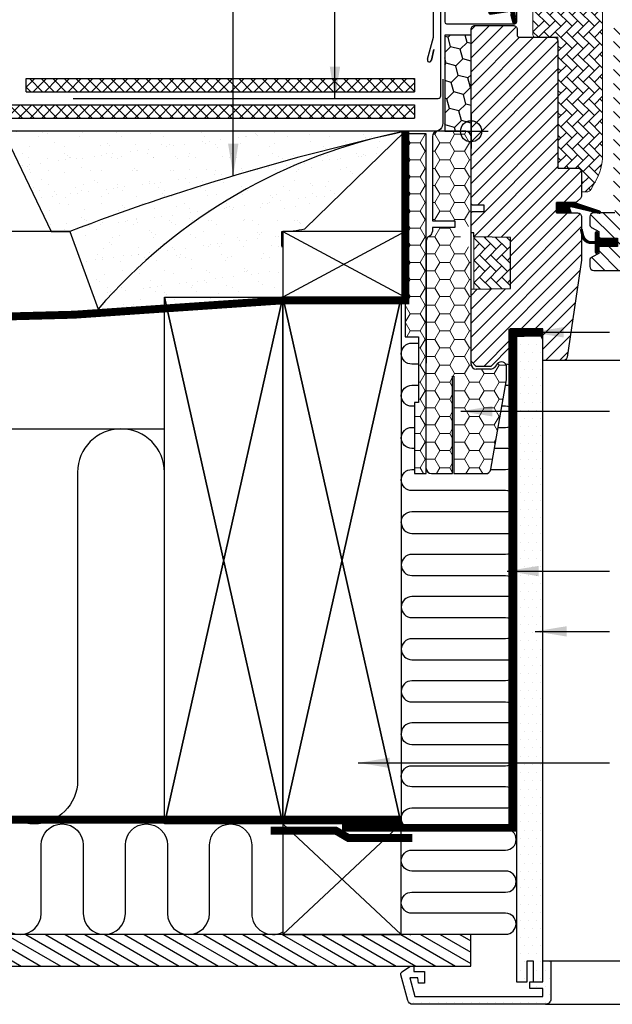
# Model space of a CAD drawing. Units: millimetres. Extents: x 38 to 2079, y 10204 to 11437.
# Drawn here: x 1306 to 1531, y 10231 to 10605 of the extents above; entities that cross this region are included whole.
import ezdxf

# ---------------------------------------------------------------- set-up
doc = ezdxf.new("R2010")
doc.units = ezdxf.units.MM
doc.linetypes.add('DASHED', pattern=[0.75, 0.5, -0.25])
doc.linetypes.add('HIDDEN', pattern=[9.525, 6.35, -3.175])
for name, color, linetype in [('VELUX_BFX', 9, 'Continuous'), ('VELUX_FLASHING', 4, 'Continuous'), ('VELUX_GASKET', 1, 'Continuous'), ('VELUX_HATCH', 1, 'Continuous'), ('VELUX_INFO', 7, 'Continuous'), ('VELUX_INSIDE-COVERING', 7, 'Continuous'), ('VELUX_INSULATION', 1, 'Continuous'), ('VELUX_INSULATIONFRAME_BDX', 5, 'Continuous'), ('VELUX_LINNING', 2, 'Continuous'), ('VELUX_ROOFCONSTRUCTION', 7, 'Continuous'), ('VELUX_ROOFINGMATERIAL', 3, 'Continuous'), ('VELUX_ROOFWINDOW', 2, 'Continuous'), ('VELUX_RUDE_59', 1, 'Continuous'), ('VELUX_TEXT_ENGLISH', 7, 'Continuous'), ('VELUX_UNDERROOF', 3, 'DASHED'), ('VELUX_VAPOUR-BARRIER', 1, 'HIDDEN')]:
    doc.layers.add(name, color=color, linetype=linetype)
doc.styles.add('Verdana', font='verdana.ttf')
doc.dimstyles.new('VERDANA', dxfattribs={"dimtxt": 8, "dimasz": 12, "dimexe": 2, "dimexo": 0, "dimgap": 2, "dimtad": 1, "dimdec": 0, "dimzin": 0, "dimdsep": 46, "dimtxsty": 'Verdana', "dimcen": 0.09, "dimclrd": 256, "dimclre": 256, "dimclrt": 256, "dimadec": 0, "dimazin": 0, "dimtfac": 1, "dimtdec": 0, "dimtix": 1, "dimtmove": 0, "dimatfit": 3, "dimfxl": 1, "dimtolj": 1, "dimtzin": 0, "dimarcsym": 0})
pattern_1 = [(0, (-2072.8546, 8437.698), (5.625, 3.2475952), [3.75, -7.5]), (120, (-2072.8546, 8437.698), (-5.625, 3.2475953), [3.75, -7.5]), (60, (-2072.8546, 8437.698), (1e-08, 6.4951905), [-7.5, 3.75])]
pattern_2 = [(45, (-216.835, 9785.8077), (1.681079, 6.273872), [3.75, -7.5]), (165, (-216.835, 9785.8077), (-6.273872, -1.681079), [3.75, -7.5]), (105, (-216.835, 9785.8077), (-4.592793, 4.592793), [-7.5, 3.75])]
pattern_3 = [(45, (15.4657, 9945.2956), (-2.209709, 2.209709), []), (135, (15.4657, 9945.2956), (-2.209709, -2.209709), [])]

# ---------------------------------------------------------------- blocks, each defined once
blk = doc.blocks.new('A$C2FAF1250')
at = {"layer": 'VELUX_GASKET'}
h = blk.add_hatch(dxfattribs=at)
h.set_pattern_fill('ANSI31', color=256, style=0)
h.set_pattern_definition([(45, (-1130.37634, -683.95141), (-0.088388348, 0.088388348), [])])
edge = h.paths.add_edge_path()
edge.add_line((31.77, 133.4), (32.41, 130.63))
edge.add_arc((33.04, 130.93), 0.7, 205, 377.9204)
edge.add_arc((47.89, 135.73), 14.9, 184.5466, 197.9204, ccw=False)
edge.add_arc((33.35, 134.57), 0.315, 108.8907, 183.5932, ccw=False)
edge.add_arc((33.04, 135.53), 0.7, 286.8045, 433.1955)
edge.add_arc((33.33, 136.49), 0.3, 175.4534, 253.1955, ccw=False)
edge.add_arc((47.89, 135.33), 14.9, 162.0796, 175.4534, ccw=False)
edge.add_arc((33.04, 140.13), 0.7, 342.0796, 515)
edge.add_line((32.41, 140.43), (31.77, 137.66))
edge.add_arc((32.8, 137.38), 1.06, 164.7734, 197.6418)
edge.add_arc((31.25, 136.79), 0.6, -86.0725, 27.4153, ccw=False)
edge.add_line((31.29, 136.19), (23.6, 135.02))
edge.add_arc((23.99, 134.44), 0.695, 123.8771, 266.2684)
edge.add_line((23.94, 133.75), (31.29, 134.87))
edge.add_arc((31.25, 134.28), 0.6, -27.4153, 86.0725, ccw=False)
edge.add_arc((32.8, 133.68), 1.06, 162.3582, 195.2266)
h = blk.add_hatch(dxfattribs=at)
h.set_pattern_fill('ANSI31', color=1, angle=90, style=0)
h.set_pattern_definition([(225, (1373.03772, 1413.84349), (-0.088388348, 0.088388348), [])])
h.paths.add_polyline_path([(54.67, 58.3), (54.03, 59.96, -0.557806), (54.55, 60.64), (65.28, 58.11, 0.849746), (65.44, 59.09), (55.87, 62.3), (49.09, 62.3), (49.09, 58.3)])
h = blk.add_hatch(dxfattribs=at)
h.set_pattern_fill('ANSI31', color=256, style=0)
h.set_pattern_definition([(45, (-1362.60257, -941.21233), (-0.088388348, 0.088388348), [])])
h.paths.add_polyline_path([(72.29, 48.7), (65.19, 48.7), (65.19, 50.32), (64.41, 51.11, 0.668166), (63.89, 50.9), (63.89, 47.49), (62.36, 47.46, -0.357566), (59.32, 49.75), (58.81, 51.81, 0.336997), (58.59, 52.1), (58.59, 50.25), (58.89, 49.03, 0.334355), (61.68, 46.74), (63.89, 46.69), (63.89, 43.22, 0.668166), (64.41, 43.01), (65.19, 43.8), (65.19, 45.5), (72.29, 45.5)])
at = {"layer": 'VELUX_HATCH', "linetype": 'Continuous', "lineweight": 0}
h = blk.add_hatch(dxfattribs=at)
h.set_pattern_fill('AR-HBONE', color=256, scale=0.75, angle=90, style=0)
h.set_pattern_definition([(135, (-503.9968, -547.0794), (-4.242641, -1e-14), [9, -3]), (225, (-506.118, -544.958), (-4.242641, -1e-14), [9, -3])])
edge = h.paths.add_edge_path()
edge.add_line((58.59, 66.3), (60.44, 66.3))
edge.add_arc((60.44, 68.3), 2, 270, 330)
edge.add_line((62.17, 67.3), (63.91, 70.32))
edge.add_arc((46.59, 80.32), 20, 330, 360)
edge.add_line((66.59, 80.32), (66.59, 142.6))
edge.add_arc((65.59, 142.6), 1, 0, 90)
edge.add_line((65.59, 143.6), (41.09, 143.6))
edge.add_arc((41.09, 142.6), 1, 90, 180)
edge.add_line((40.09, 142.6), (40.09, 126))
edge.add_arc((41.09, 126), 1, 180.0025, 270)
edge.add_line((41.09, 125), (49.59, 125))
edge.add_line((49.59, 125), (49.59, 76))
edge.add_line((49.59, 76), (49.59, 75.3))
edge.add_line((49.59, 75.3), (57.09, 75.3))
edge.add_arc((57.09, 73.8), 1.5, 0.0004, 90, ccw=False)
edge.add_line((58.59, 73.8), (58.59, 66.3))
at = {"layer": 'VELUX_HATCH'}
h = blk.add_hatch(dxfattribs=at)
h.set_pattern_fill('ANSI31', color=256, scale=30, style=0)
h.set_pattern_definition([(45, (-1433.4067, -550.7), (-2.6516504, 2.6516504), [])])
edge = h.paths.add_edge_path()
edge.add_line((58.59, 56.8), (58.59, 40.61))
edge.add_arc((57.1, 40.61), 1.5, -8.5037, 0.0037, ccw=False)
edge.add_line((58.58, 40.39), (53.08, 3.58))
edge.add_arc((51.6, 3.8), 1.5, 269.9992, 351.5123, ccw=False)
edge.add_line((51.6, 2.3), (43.89, 2.3))
edge.add_line((43.89, 2.3), (43.89, 14.3))
edge.add_line((43.89, 14.3), (31.39, 14.3))
edge.add_line((31.39, 14.3), (31.39, 7.3))
edge.add_line((31.39, 7.3), (24.09, 0))
edge.add_line((24.09, 0), (18.59, 0))
edge.add_line((18.59, 0), (16.59, 2))
edge.add_line((16.59, 2), (16.59, 29.3))
edge.add_line((16.59, 29.3), (31.59, 29.56))
edge.add_line((31.59, 29.56), (31.59, 49.04))
edge.add_line((31.59, 49.04), (17.59, 49.28))
edge.add_line((17.59, 49.28), (17.59, 50.8))
edge.add_line((17.59, 50.8), (16.59, 50.8))
edge.add_line((16.59, 50.8), (16.59, 58.4))
edge.add_line((16.59, 58.4), (17.09, 58.9))
edge.add_line((17.09, 58.9), (21.59, 58.9))
edge.add_line((21.59, 58.9), (21.59, 61.3))
edge.add_line((21.59, 61.3), (17.09, 61.3))
edge.add_line((17.09, 61.3), (16.59, 61.8))
edge.add_line((16.59, 61.8), (16.59, 128))
edge.add_arc((18.09, 128), 1.5, 89.9992, 180.0005, ccw=False)
edge.add_line((18.09, 129.5), (32.59, 129.5))
edge.add_arc((32.59, 128), 1.5, -0.0006, 90.0009, ccw=False)
edge.add_line((34.09, 128), (34.09, 126))
edge.add_arc((35.09, 126), 1, 180.0008, 269.9983)
edge.add_line((35.09, 125), (48.09, 125))
edge.add_arc((48.09, 123.5), 1.5, -0.0002, 90.0004, ccw=False)
edge.add_line((49.59, 123.5), (49.59, 75.3))
edge.add_line((49.59, 75.3), (57.09, 75.3))
edge.add_arc((57.09, 73.8), 1.5, 0.0002, 90.0002, ccw=False)
edge.add_line((58.59, 73.8), (58.59, 64.9))
edge.add_arc((57.09, 64.9), 1.5, 314.9998, 359.9997, ccw=False)
edge.add_line((58.15, 63.84), (57.05, 62.74))
edge.add_arc((55.99, 63.8), 1.5, 269.9993, 315.0005, ccw=False)
edge.add_line((55.99, 62.3), (49.09, 62.3))
edge.add_line((49.09, 62.3), (49.09, 58.3))
edge.add_line((49.09, 58.3), (57.09, 58.3))
edge.add_arc((57.09, 56.8), 1.5, 0.0002, 90.0002, ccw=False)
h = blk.add_hatch(dxfattribs=at)
h.set_pattern_fill('ANSI31', color=256, scale=30, angle=90, style=0)
h.set_pattern_definition([(135, (-1433.4067, -550.7), (-2.6516504, -2.6516504), [])])
edge = h.paths.add_edge_path()
edge.add_arc((103.98, 97.2), 2, 354.1517, 450.0001)
edge.add_line((103.98, 99.2), (99.99, 99.2))
edge.add_arc((97.19, 99.01), 2.81, -183.9501, 3.9501, ccw=False)
edge.add_line((94.39, 99.2), (90.69, 99.2))
edge.add_arc((90.69, 100.7), 1.5, 179.9308, 270.0687, ccw=False)
edge.add_line((89.19, 100.7), (89.19, 127.7))
edge.add_arc((87.69, 127.7), 1.5, 0.0009, 89.9997)
edge.add_line((87.69, 129.2), (72.19, 129.2))
edge.add_arc((72.19, 127.7), 1.5, 90, 180)
edge.add_line((70.69, 127.7), (70.69, 62.3))
edge.add_line((70.69, 62.3), (71.17, 62.3))
edge.add_line((71.17, 62.3), (71.19, 62.3))
edge.add_line((71.19, 62.3), (71.19, 58.3))
edge.add_line((71.19, 58.3), (63.19, 58.3))
edge.add_arc((63.19, 56.8), 1.5, 90.0003, 180)
edge.add_line((61.69, 56.8), (61.69, 54.01))
edge.add_arc((63.19, 54.01), 1.5, 180, 242.8)
edge.add_line((62.51, 52.68), (62.62, 52.62))
edge.add_line((62.62, 52.62), (65.19, 51.3))
edge.add_line((65.19, 51.3), (65.19, 48.7))
edge.add_line((65.19, 48.7), (72.29, 48.7))
edge.add_line((72.29, 48.7), (72.29, 45.5))
edge.add_line((72.29, 45.5), (65.19, 45.5))
edge.add_line((65.19, 45.5), (65.19, 42.9))
edge.add_line((65.19, 42.9), (62.51, 41.52))
edge.add_arc((63.19, 40.19), 1.5, 117.2002, 179.9982)
edge.add_line((61.69, 40.19), (61.69, 38))
edge.add_arc((63.19, 38), 1.5, 180.0013, 269.9992)
edge.add_line((63.19, 36.5), (91.19, 36.5))
edge.add_arc((91.19, 38), 1.5, 269.9993, 360.0002)
edge.add_line((92.69, 38), (92.69, 42))
edge.add_arc((93.69, 42), 1, 90.0008, 179.9999, ccw=False)
edge.add_line((93.69, 43), (98.94, 43))
edge.add_arc((98.94, 44.5), 1.5, 270.0006, 354.2661)
edge.add_line((100.44, 44.35), (105.97, 96.99))
at = {"layer": 'VELUX_HATCH', "linetype": 'Continuous', "lineweight": 0}
h = blk.add_hatch(dxfattribs=at)
h.set_pattern_fill('AR-HBONE', color=256, scale=0.75, angle=90, style=0)
h.set_pattern_definition([(135, (-749.175, -784.4498), (-4.242641, -1e-14), [9, -3]), (225, (-751.2963, -782.3285), (-4.242641, -1e-14), [9, -3])])
h.paths.add_polyline_path([(17.59, 49.3), (17.59, 29.3), (31.59, 29.56), (31.59, 49.04)])
at = {"layer": 'VELUX_GASKET', "color": 1}
blk.add_lwpolyline([(31.77, 133.4), (32.41, 130.63, 0.940052), (33.71, 131.14, -0.05842), (33.03, 134.55, -0.338007), (33.25, 134.86, 0.742604), (33.25, 136.2, -0.352853), (33.03, 136.52, -0.05842), (33.71, 139.92, 0.940052), (32.41, 140.43), (31.77, 137.66, 0.144407), (31.78, 137.06, -0.540065), (31.29, 136.19), (23.6, 135.02, 0.715872), (23.94, 133.75), (31.29, 134.87, -0.540065), (31.78, 134, 0.144407)], format="xyb", close=True, dxfattribs=at)
at = {"layer": 'VELUX_GASKET'}
for points in [[(55.84, 62.31), (65.44, 59.09, -0.849746), (65.28, 58.11), (54.55, 60.64, 0.557806), (54.03, 59.96), (54.67, 58.3), (49.09, 58.3), (49.09, 62.3), (55.87, 62.3)], [(58.25, 51.67, -1.272466), (58.81, 51.81, 1.272466), (58.25, 51.67, -1.272466), (58.81, 51.81), (59.32, 49.75, 0.357566), (62.36, 47.46), (63.89, 47.49), (63.89, 50.9, -0.668166), (64.41, 51.11), (65.19, 50.32), (65.19, 48.7), (72.29, 48.7), (72.29, 45.5), (65.19, 45.5), (65.19, 43.8), (64.41, 43.01, -0.668166), (63.89, 43.22), (63.89, 46.69), (61.68, 46.74, -0.334355), (58.89, 49.03), (58.25, 51.67)]]:
    blk.add_lwpolyline(points, format="xyb", dxfattribs=at)
at = {"layer": 'VELUX_HATCH', "linetype": 'Continuous', "lineweight": 0}
blk.add_lwpolyline([(58.59, 66.3), (60.44, 66.3, 0.267949), (62.17, 67.3), (63.91, 70.32, 0.131652), (66.59, 80.32), (66.59, 142.6, 0.414214), (65.59, 143.6), (41.09, 143.6, 0.414214), (40.09, 142.6), (40.09, 126, 0.414201), (41.09, 125), (49.59, 125), (49.59, 76), (49.59, 75.3), (57.09, 75.3, -0.414212), (58.59, 73.8)], format="xyb", close=True, dxfattribs=at)
blk.add_lwpolyline([(17.59, 49.3), (17.59, 29.3), (31.59, 29.56), (31.59, 49.04), (17.59, 49.3)], dxfattribs=at)
at = {"layer": 'VELUX_INFO', "color": 5}
for p, q in [((16.59, 95.8), (16.59, 82.8)), ((10.09, 89.3), (23.09, 89.3))]:
    blk.add_line(p, q, dxfattribs=at)
blk.add_circle((16.59, 89.3), 4, dxfattribs=at)
at = {"layer": 'VELUX_ROOFWINDOW', "color": 4}
for p, q in [((2.29, 125.29), (2.29, 145.5)), ((6.59, 145.5), (6.59, 130.85)), ((33.99, 130.85), (33.99, 141.45)), ((7.29, 130.15), (33.29, 130.15)), ((0, 116.64), (2.27, 125.11)), ((1.56, 116.28), (2.43, 120.37)), ((2.43, 120.37), (1.56, 116.28))]:
    blk.add_line(p, q, dxfattribs=at)
at = {"layer": 'VELUX_ROOFWINDOW'}
blk.add_lwpolyline([(58.59, 56.8), (58.59, 40.61, -0.037137), (58.58, 40.39), (53.08, 3.58, -0.371465), (51.6, 2.3), (43.89, 2.3), (43.89, 14.3), (31.39, 14.3), (31.39, 7.3), (24.09, 0), (18.59, 0), (16.59, 2), (16.59, 29.3), (31.59, 29.56), (31.59, 49.04), (17.59, 49.28), (17.59, 50.8), (16.59, 50.8), (16.59, 58.4), (17.09, 58.9), (21.59, 58.9), (21.59, 61.3), (17.09, 61.3), (16.59, 61.8), (16.59, 128, -0.41422), (18.09, 129.5), (32.59, 129.5, -0.414221), (34.09, 128), (34.09, 126, 0.414201), (35.09, 125), (48.09, 125, -0.414217), (49.59, 123.5), (49.59, 75.3), (57.09, 75.3, -0.414214), (58.59, 73.8), (58.59, 64.9, -0.198912), (58.15, 63.84), (57.05, 62.74, -0.198918), (55.99, 62.3), (49.09, 62.3), (49.09, 58.3), (57.09, 58.3, -0.414214)], format="xyb", close=True, dxfattribs=at)
for points in [[(71.19, 58.3), (63.19, 58.3, 0.414212), (61.69, 56.8), (61.69, 54.01, 0.281087), (62.51, 52.68), (62.62, 52.62), (65.19, 51.3), (65.19, 48.7), (72.29, 48.7)], [(72.29, 45.5), (65.19, 45.5), (65.19, 42.9), (62.51, 41.52, 0.281078), (61.69, 40.19), (61.69, 38, 0.414203), (63.19, 36.5), (91.19, 36.5, 0.414218)]]:
    blk.add_lwpolyline(points, format="xyb", dxfattribs=at)
at = {"layer": 'VELUX_ROOFWINDOW', "color": 4}
for centre, radius, start, end in [((7.29, 130.85), 0.7, 180, 270), ((33.29, 130.85), 0.7, 270, 0), ((1.44, 125.31), 0.854, 346.3593, 358.6407), ((0.77, 116.43), 0.8, 165, 349.0606)]:
    blk.add_arc(centre, radius, start, end, dxfattribs=at)
at = {"layer": 'VELUX_RUDE_59'}
blk.add_lwpolyline([(156.59, 2.3), (50.31, 2.3)], dxfattribs=at)

msp = doc.modelspace()

# ---------------------------------------------------------------- hatches: boundary and pattern name
at = {"layer": 'VELUX_HATCH'}
h = msp.add_hatch(dxfattribs=at)
h.set_pattern_fill('ANSI37', color=256, scale=25, style=0)
h.set_pattern_definition(pattern_3)
h.paths.add_polyline_path([(1455.65, 10577.7), (1455.65, 10582.7), (1308.15, 10582.7), (1308.15, 10577.7)])
h = msp.add_hatch(dxfattribs=at)
h.set_pattern_fill('ANSI37', color=256, scale=25, style=0)
h.set_pattern_definition(pattern_3)
h.paths.add_polyline_path([(1167.14, 10572.7), (1167.14, 10567.7), (1455.65, 10567.7), (1455.65, 10572.7)])
h = msp.add_hatch(dxfattribs=at)
h.set_pattern_fill('AR-SAND', color=256, scale=0.2, style=0)
h.paths.add_polyline_path([(1439.04, 10559.71, -0.016278), (1452.14, 10562.7), (1299.33, 10562.7), (1317.66, 10524.7), (1324.7, 10524.7, -0.032781)])
h.paths.add_polyline_path([(1439.04, 10559.71, 0.032781), (1324.7, 10524.7), (1335.44, 10495.18, -0.151255)])
h.paths.add_polyline_path([(1405.34, 10518.65, -0.01084), (1405.19, 10524.7, 0.062828), (1413.95, 10525.72), (1452.14, 10562.7, 0.003679), (1439.04, 10559.71, 0.151255), (1335.44, 10495.18), (1400.99, 10500.76, 0.331445), (1405.34, 10507.03)])
h = msp.add_hatch(dxfattribs=at)
h.set_pattern_fill('DOTS', color=256, scale=50, style=0)
h.set_pattern_definition([(0, (27.1454, 9906.698), (1.5625, 3.125), [0, -3.125])])
edge = h.paths.add_edge_path()
edge.add_line((1505.45, 10231.2), (1455.03, 10231.2))
edge.add_arc((1455.03, 10233.2), 2, 195, 270, ccw=False)
edge.add_line((1453.09, 10232.68), (1450.48, 10242.44))
edge.add_arc((1451.45, 10242.7), 1, 123.6675, 195, ccw=False)
edge.add_line((1450.89, 10243.53), (1454.15, 10245.7))
edge.add_line((1454.15, 10245.7), (1455.45, 10245.7))
edge.add_line((1455.45, 10245.7), (1455.45, 10243.7))
edge.add_line((1455.45, 10243.7), (1459.45, 10243.7))
edge.add_line((1459.45, 10243.7), (1459.45, 10239.2))
edge.add_line((1459.45, 10239.2), (1457.12, 10239.2))
edge.add_line((1457.12, 10239.2), (1456.95, 10241.2))
edge.add_line((1456.95, 10241.2), (1453.92, 10241.2))
edge.add_line((1453.92, 10241.2), (1455.79, 10234.2))
edge.add_line((1455.79, 10234.2), (1504.45, 10234.2))
edge.add_line((1504.45, 10234.2), (1504.45, 10237.2))
edge.add_line((1504.45, 10237.2), (1499.45, 10237.2))
edge.add_line((1499.45, 10237.2), (1499.45, 10239.7))
edge.add_line((1499.45, 10239.7), (1504.45, 10239.7))
edge.add_line((1504.45, 10239.7), (1504.45, 10247.7))
edge.add_line((1504.45, 10247.7), (1507.45, 10247.7))
edge.add_line((1507.45, 10247.7), (1507.45, 10233.2))
edge.add_arc((1505.45, 10233.2), 2, -90, 0, ccw=False)
edge = h.paths.add_edge_path()
edge.add_line((1504.45, 10239.7), (1504.45, 10372.81))
edge.add_line((1504.45, 10372.81), (1504.45, 10463.7))
edge.add_line((1504.45, 10463.7), (1504.45, 10483.7))
edge.add_line((1504.45, 10483.7), (1502.14, 10487.7))
edge.add_line((1502.14, 10487.7), (1495.6, 10487.7))
edge.add_line((1495.6, 10487.7), (1494.45, 10485.7))
edge.add_line((1494.45, 10485.7), (1494.45, 10447.7))
edge.add_line((1494.45, 10447.7), (1494.45, 10379.7))
edge.add_line((1494.45, 10379.7), (1494.45, 10239.7))
edge.add_line((1494.45, 10239.7), (1498.45, 10239.7))
edge.add_line((1498.45, 10239.7), (1498.45, 10247.7))
edge.add_line((1498.45, 10247.7), (1500.75, 10247.7))
edge.add_line((1500.75, 10247.7), (1500.75, 10239.7))
edge.add_line((1500.75, 10239.7), (1504.45, 10239.7))
h = msp.add_hatch(dxfattribs=at)
h.set_pattern_fill('ANSI31', color=256, scale=30, angle=345, style=0)
h.set_pattern_definition([(150, (3214.0345, 9945.2956), (1.875, 3.247595), [])])
h.paths.add_polyline_path([(1167.14, 10245.7), (1167.14, 10257.7), (1477.08, 10257.7), (1477.08, 10245.7)])
at = {"layer": 'VELUX_INSULATIONFRAME_BDX'}
h = msp.add_hatch(dxfattribs=at)
h.set_pattern_fill('HONEY', color=256, scale=30, angle=45, style=0)
h.set_pattern_definition(pattern_2)
h.paths.add_polyline_path([(1467.15, 10562.7), (1477.15, 10562.7), (1477.15, 10599.2), (1467.15, 10599.2)])
h = msp.add_hatch(dxfattribs=at)
h.set_pattern_fill('HONEY', color=256, scale=30, angle=45, style=0)
h.set_pattern_definition(pattern_2)
h.paths.add_polyline_path([(1467.15, 10562.7), (1477.15, 10562.7), (1477.15, 10599.2), (1467.15, 10599.2)])
at = {"layer": 'VELUX_INSULATIONFRAME_BDX', "linetype": 'Continuous', "lineweight": 0}
h = msp.add_hatch(dxfattribs=at)
h.set_pattern_fill('HONEY', color=256, scale=30, style=0)
h.set_pattern_definition(pattern_1)
h.paths.add_polyline_path([(1470.15, 10469.7), (1470.65, 10469.7), (1470.65, 10432.7), (1482.66, 10432.7, 0.36397), (1484.63, 10434.35), (1490.62, 10468.28, 0.043661), (1490.65, 10468.62), (1490.65, 10473.19, 0.719897), (1487.05, 10474.4), (1486.14, 10473.19, -0.235469), (1484.55, 10472.4), (1479.15, 10472.4, -0.414214), (1477.15, 10474.4), (1477.15, 10516.2), (1477.15, 10516.2), (1477.15, 10518.7, -0.414214), (1473.15, 10522.7, -0.414214), (1477.15, 10526.7), (1477.15, 10529.2), (1477.15, 10529.2), (1477.15, 10560.7, 0.414214), (1475.15, 10562.7), (1467.15, 10562.7), (1464.45, 10562.7, 0.414214), (1462.45, 10560.7), (1462.45, 10528.7), (1470.95, 10528.7), (1470.95, 10526.2), (1462.45, 10526.2), (1462.45, 10524.7, -0.244698), (1461.59, 10523.06), (1461, 10522.64, 0.244698), (1460.15, 10521.01), (1460.15, 10474.7), (1460.15, 10434.7, 0.414214), (1462.15, 10432.7), (1470.15, 10432.7)])
h = msp.add_hatch(dxfattribs=at)
h.set_pattern_fill('HONEY', color=256, scale=30, style=0)
h.set_pattern_definition(pattern_1)
h.paths.add_polyline_path([(1460.15, 10561.7), (1452.15, 10561.7), (1452.15, 10540.7), (1452.15, 10540.7), (1452.15, 10515.7), (1452.15, 10515.7), (1452.15, 10484.7), (1457.15, 10484.7), (1457.15, 10459.7), (1455.65, 10459.7), (1455.65, 10432.7), (1460.15, 10432.7)])

# ---------------------------------------------------------------- linework, layer by layer
at = {"layer": 'VELUX_BFX'}
for points in [[(1466.39, 10582.55), (1466.39, 10565.7, -0.420542), (1463.33, 10562.7), (1299.33, 10562.7), (1317.66, 10524.7), (1324.7, 10524.7), (1335.44, 10495.18)], [(1466.39, 10582.55), (1466.39, 10565.7, -0.408932), (1463.45, 10562.7)], [(1452.14, 10562.7, 0.036463), (1324.7, 10524.7, 0.046695)], [(1452.14, 10562.7, 0.167947), (1335.44, 10495.18, 0.178553)], [(1405.34, 10518.65, -0.01084), (1405.19, 10524.7, 0.062828), (1413.95, 10525.72), (1452.14, 10562.7)]]:
    msp.add_lwpolyline(points, format="xyb", dxfattribs=at)
at = {"layer": 'VELUX_FLASHING'}
msp.add_lwpolyline([(1325.99, 10575.21), (1464.64, 10575.21, 0.414214), (1465.64, 10576.21), (1465.64, 10613.21)], format="xyb", dxfattribs=at)
at = {"layer": 'VELUX_INSIDE-COVERING'}
msp.add_lwpolyline([(1167.14, 10245.7), (1477.08, 10245.7), (1477.08, 10257.7), (1167.14, 10257.7)], dxfattribs=at)
at = {"layer": 'VELUX_INSULATION'}
msp.add_line((1167.14, 10449.7), (1360.64, 10449.7), dxfattribs=at)
for points in [[(1457.15, 10474.28), (1454.64, 10474.28, -1), (1454.64, 10482.28), (1457.15, 10482.28)], [(1490.26, 10466.28), (1490.29, 10466.28, 0.995899), (1490.32, 10474.28, 0.995899)], [(1455.65, 10458.28), (1454.64, 10458.28, -1), (1454.64, 10466.28), (1457.15, 10466.28)], [(1487.44, 10450.28), (1490.29, 10450.28, 1), (1490.29, 10458.28), (1488.85, 10458.28)], [(1455.65, 10442.28), (1454.64, 10442.28, -1), (1454.64, 10450.28), (1455.65, 10450.28)], [(1360.64, 10316.2), (1360.64, 10433.2, 1), (1327.64, 10433.2), (1327.64, 10316.2, -1), (1294.64, 10316.2), (1294.64, 10433.2, 1), (1261.64, 10433.2), (1261.64, 10316.2, -1), (1228.64, 10316.2), (1228.64, 10433.2, 1), (1195.64, 10433.2), (1195.64, 10316.2, -0.6786), (1167.14, 10304.87)], [(1484.62, 10434.28), (1490.29, 10434.28, 1), (1490.29, 10442.28), (1486.03, 10442.28)], [(1450.64, 10414.15, -0.423463), (1454.64, 10418.28), (1490.27, 10418.28, 1), (1490.27, 10426.28), (1454.64, 10426.28, -1), (1454.64, 10434.28), (1455.65, 10434.28)], [(1450.64, 10414.15, 0.423463), (1454.64, 10410.03), (1490.27, 10410.03, -1), (1490.27, 10402.03), (1454.64, 10402.03, 1), (1454.64, 10394.03), (1490.29, 10394.03, -1), (1490.29, 10386.03), (1454.64, 10386.03, 1), (1454.64, 10378.03), (1490.29, 10378.03, -1), (1490.29, 10370.03), (1454.64, 10370.03, 1), (1454.64, 10362.03), (1490.29, 10362.03, -1), (1490.29, 10354.03), (1454.64, 10354.03, 1), (1454.64, 10346.03), (1490.29, 10346.03, -1), (1490.29, 10338.03), (1454.64, 10338.03, 0.423463), (1450.64, 10333.9)], [(1453.85, 10257.7, -0.049532), (1454.64, 10257.78), (1490.27, 10257.78, 1), (1490.27, 10265.78), (1454.64, 10265.78, -1), (1454.64, 10273.78), (1490.29, 10273.78, 1), (1490.29, 10281.78), (1454.64, 10281.78, -1), (1454.64, 10289.78), (1490.29, 10289.78, 1), (1490.29, 10297.78), (1454.64, 10297.78, -1), (1454.64, 10305.78), (1490.29, 10305.78, 1), (1490.29, 10313.78), (1454.64, 10313.78, -1), (1454.64, 10321.78), (1490.29, 10321.78, 1), (1490.29, 10329.78), (1454.64, 10329.78, -0.423463), (1450.64, 10333.9)], [(1297.8, 10265.7, 1), (1313.8, 10265.7), (1313.8, 10291.7), (1313.8, 10291.7, -1), (1329.8, 10291.7), (1329.8, 10265.7, 1), (1345.8, 10265.7), (1345.8, 10291.7, -1), (1361.8, 10291.7), (1361.8, 10265.7, 1), (1377.8, 10265.7), (1377.8, 10291.7), (1377.8, 10291.7, -1), (1393.8, 10291.7), (1393.8, 10265.7, 0.569651), (1405.64, 10258.68, 0.569651)], [(1449.8, 10299.7, -0.001783), (1449.86, 10299.7)]]:
    msp.add_lwpolyline(points, format="xyb", dxfattribs=at)
at = {"layer": 'VELUX_INSULATIONFRAME_BDX', "linetype": 'Continuous', "lineweight": 30}
for p, q in [((1475.15, 10562.7), (1464.45, 10562.7)), ((1460.15, 10561.7), (1452.15, 10561.7)), ((1452.15, 10561.7), (1452.15, 10484.7)), ((1460.15, 10432.7), (1460.15, 10561.7)), ((1462.45, 10560.7), (1462.45, 10528.7)), ((1477.15, 10474.4), (1477.15, 10560.7)), ((1462.45, 10528.7), (1470.95, 10528.7)), ((1470.95, 10528.7), (1470.95, 10526.2)), ((1470.95, 10526.2), (1462.45, 10526.2)), ((1462.45, 10526.2), (1462.45, 10524.7)), ((1461.59, 10523.06), (1461, 10522.64)), ((1460.15, 10521.01), (1460.15, 10474.7)), ((1452.15, 10484.7), (1457.15, 10484.7)), ((1457.15, 10484.7), (1457.15, 10459.7)), ((1487.05, 10474.4), (1486.14, 10473.19)), ((1490.65, 10468.62), (1490.65, 10473.19)), ((1470.15, 10432.7), (1470.15, 10469.7)), ((1470.15, 10469.7), (1470.65, 10469.7)), ((1470.65, 10469.7), (1470.65, 10432.7)), ((1484.55, 10472.4), (1479.15, 10472.4)), ((1484.63, 10434.35), (1490.62, 10468.28)), ((1455.65, 10459.7), (1455.65, 10432.7)), ((1457.15, 10459.7), (1455.65, 10459.7)), ((1455.65, 10432.7), (1460.15, 10432.7)), ((1462.15, 10432.7), (1470.15, 10432.7)), ((1470.65, 10432.7), (1482.66, 10432.7))]:
    msp.add_line(p, q, dxfattribs=at)
at = {"layer": 'VELUX_INSULATIONFRAME_BDX'}
msp.add_lwpolyline([(1467.15, 10562.7), (1477.15, 10562.7), (1477.15, 10599.2), (1467.15, 10599.2)], close=True, dxfattribs=at)
msp.add_lwpolyline([(1467.15, 10562.7), (1477.15, 10562.7), (1477.15, 10599.2), (1467.15, 10599.2)], close=True, dxfattribs=at)
at = {"layer": 'VELUX_INSULATIONFRAME_BDX', "linetype": 'Continuous', "lineweight": 30}
for centre, start, end in [((1464.45, 10560.7), 90, 180), ((1475.15, 10560.7), 0, 90), ((1462.15, 10521.01), 125, 180), ((1460.45, 10524.7), 305, 0), ((1479.15, 10474.4), 180, 270), ((1484.55, 10474.4), 270, 323), ((1488.65, 10473.19), 0, 143), ((1488.65, 10468.62), 350, 0), ((1462.15, 10434.7), 180, 270), ((1482.66, 10434.7), 270, 350)]:
    msp.add_arc(centre, 2, start, end, dxfattribs=at)
at = {"layer": 'VELUX_LINNING', "color": 0}
msp.add_lwpolyline([(1504.45, 10239.7), (1504.45, 10372.81), (1504.45, 10463.7), (1504.45, 10483.7), (1502.14, 10487.7), (1495.6, 10487.7), (1494.45, 10485.7), (1494.45, 10447.7), (1494.45, 10379.7), (1494.45, 10239.7), (1498.45, 10239.7), (1498.45, 10247.7), (1500.75, 10247.7), (1500.75, 10239.7), (1504.45, 10239.7)], dxfattribs=at)
msp.add_lwpolyline([(1505.45, 10231.2), (1455.03, 10231.2, -0.339454), (1453.09, 10232.68), (1450.48, 10242.44, -0.321703), (1450.89, 10243.53), (1454.15, 10245.7), (1455.45, 10245.7), (1455.45, 10243.7), (1459.45, 10243.7), (1459.45, 10239.2), (1457.12, 10239.2), (1456.95, 10241.2), (1453.92, 10241.2), (1455.79, 10234.2), (1504.45, 10234.2), (1504.45, 10237.2), (1499.45, 10237.2), (1499.45, 10239.7), (1504.45, 10239.7), (1504.45, 10247.7), (1507.45, 10247.7), (1507.45, 10233.2, -0.414214)], format="xyb", close=True, dxfattribs=at)
at = {"layer": 'VELUX_ROOFCONSTRUCTION'}
for p, q in [((1457.14, 10562.7), (1167.14, 10562.7)), ((1324.76, 10524.7), (1167.14, 10524.7)), ((1405.64, 10524.7), (1452.14, 10499.7)), ((1452.14, 10524.7), (1405.64, 10499.7)), ((1405.65, 10524.7), (1452.15, 10499.7)), ((1452.15, 10524.7), (1405.65, 10499.7)), ((1360.64, 10299.7), (1405.64, 10499.7)), ((1360.64, 10499.7), (1405.64, 10299.7)), ((1405.65, 10299.7), (1360.65, 10499.7)), ((1405.65, 10499.7), (1360.65, 10299.7)), ((1405.64, 10299.7), (1450.64, 10499.7)), ((1405.64, 10499.7), (1450.64, 10299.7)), ((1450.65, 10299.7), (1405.65, 10499.7)), ((1450.65, 10499.7), (1405.65, 10299.7)), ((1405.64, 10299.7), (1450.64, 10257.7)), ((1405.64, 10257.7), (1450.64, 10299.7)), ((1405.64, 10299.7), (1450.64, 10257.7))]:
    msp.add_line(p, q, dxfattribs=at)
for points in [[(1405.64, 10499.7), (1452.14, 10499.7), (1452.14, 10524.7), (1405.64, 10524.7)], [(1405.65, 10499.7), (1452.15, 10499.7), (1452.15, 10524.7), (1405.65, 10524.7)], [(1360.64, 10299.7), (1360.64, 10499.7), (1405.64, 10499.7), (1405.64, 10299.7)], [(1405.64, 10299.7), (1405.64, 10499.7), (1450.64, 10499.7), (1450.64, 10299.7)]]:
    msp.add_lwpolyline(points, close=True, dxfattribs=at)
msp.add_lwpolyline([(1405.64, 10299.7), (1405.64, 10257.7), (1450.64, 10257.7), (1450.64, 10299.7), (1405.64, 10299.7)], dxfattribs=at)
at = {"layer": 'VELUX_ROOFINGMATERIAL'}
for p, q in [((1308.15, 10582.7), (1455.65, 10582.7)), ((1308.15, 10577.7), (1308.15, 10582.7)), ((1455.65, 10582.7), (1455.65, 10577.7)), ((1308.15, 10577.7), (1455.65, 10577.7)), ((1167.14, 10572.7), (1455.65, 10572.7)), ((1455.65, 10572.7), (1455.65, 10567.7)), ((1167.14, 10567.7), (1455.65, 10567.7))]:
    msp.add_line(p, q, dxfattribs=at)
at = {"layer": 'VELUX_ROOFWINDOW', "color": 1}
for p, q in [((1507.45, 10247.7), (1617.14, 10247.7)), ((1505.45, 10231.2), (1617.15, 10231.2))]:
    msp.add_line(p, q, dxfattribs=at)
at = {"layer": 'VELUX_UNDERROOF', "ltscale": 10, "const_width": 3}
msp.add_lwpolyline([(1452.14, 10562.7), (1452.14, 10498.52), (1405.88, 10498.52, -0.031631), (1167.14, 10492.22, -0.031631)], format="xyb", dxfattribs=at)
at = {"layer": 'VELUX_VAPOUR-BARRIER'}
msp.add_lwpolyline([(1504.45, 10486.2, 3, 3, 0), (1492.84, 10486.13, 3, 3, 0), (1492.84, 10486.13, 3, 3, 0), (1492.84, 10298.2, 3, 3, 0), (1428.14, 10298.2, 0, 0, 0)], format="xyseb", dxfattribs=at)
at = {"layer": 'VELUX_VAPOUR-BARRIER', "const_width": 3}
for points in [[(1491.95, 10486.2), (1504.45, 10486.2)], [(1450.64, 10301.3), (1167.14, 10301.3)]]:
    msp.add_lwpolyline(points, dxfattribs=at)
at = {"layer": 'VELUX_VAPOUR-BARRIER', "linetype": 'Continuous'}
msp.add_lwpolyline([(1454.85, 10294.36, 3, 3, 0), (1430.55, 10294.34, 3, 3, 0), (1425.73, 10297.16, 3, 3, 0), (1400.95, 10297.14, 0, 0, 0)], format="xyseb", dxfattribs=at)

# ---------------------------------------------------------------- block references
at = {"layer": 'VELUX_ROOFWINDOW', "color": 1, "linetype": 'HIDDEN'}
msp.add_blockref('A$C2FAF1250', (1460.55, 10473.4), dxfattribs=at)

# ---------------------------------------------------------------- leaders
at = {"layer": 'VELUX_TEXT_ENGLISH', "annotation_type": 0, "has_hookline": 1, "hookline_direction": 1}
for points, text_width in [([(1425.44, 10575.21), (1425.44, 10679.39), (1412.22, 10679.39)], 190.11), ([(1473.22, 10456.4), (1529.81, 10456.4)], 158.21), ([(1473.22, 10456.4), (1529.81, 10456.4)], 158.21), ([(1490.85, 10395.71), (1529.81, 10395.71)], 146.37)]:
    msp.add_leader(points, dimstyle='VERDANA', override={"dimgap": 2, "dimtad": 0}, dxfattribs=dict(at, text_width=text_width))
at = {"layer": 'VELUX_TEXT_ENGLISH'}
for points in [[(1386.8, 10546.02), (1386.8, 10651.9), (1331.38, 10651.9)], [(1500.32, 10486.37), (1529.81, 10486.41)], [(1490.85, 10395.71), (1529.81, 10395.71)], [(1501.52, 10372.81), (1529.81, 10372.81)], [(1434.28, 10322.9), (1529.81, 10322.9)]]:
    msp.add_leader(points, dimstyle='VERDANA', override={"dimgap": 2, "dimtad": 0}, dxfattribs=at)

doc.saveas('drawing.dxf')
